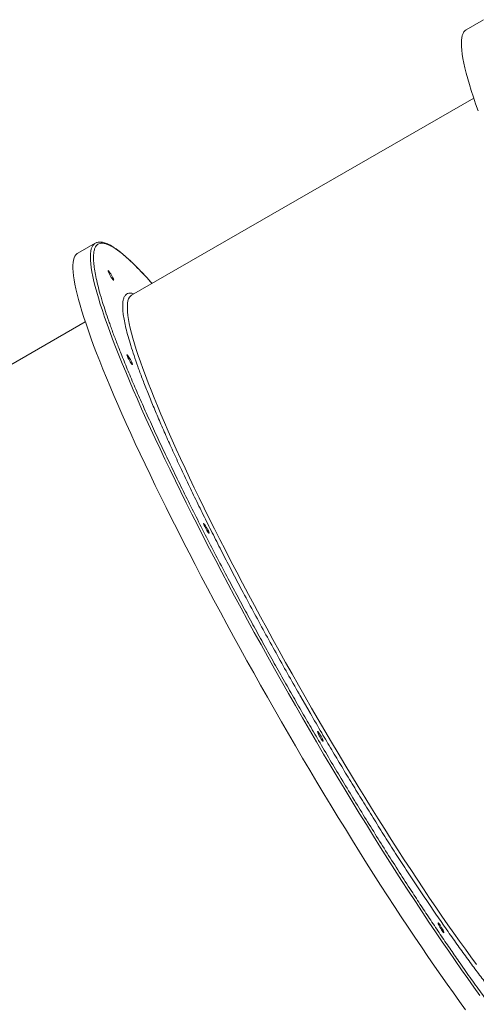
# Model space of a CAD drawing. Units: millimetres. Extents: x -10134 to 20135, y -6763 to 8693.
# Drawn here: x 16758 to 17163, y -3029 to -2157 of the extents above; entities that cross this region are included whole.
import ezdxf

# ---------------------------------------------------------------- set-up
doc = ezdxf.new("R2010")
doc.units = ezdxf.units.MM

msp = doc.modelspace()

# ---------------------------------------------------------------- linework, layer by layer
at = {"color": 7, "linetype": 'Continuous', "lineweight": 15}
for p, q in [((17169.83, -2156.89), (17154.33, -2165.8)), ((17161.08, -2226.51), (16857.47, -2401)), ((16825.26, -2354.92), (16809.75, -2363.83)), ((16816.5, -2424.54), (16297.54, -2722.79))]:
    msp.add_line(p, q, dxfattribs=at)
at = {"color": 8, "linetype": 'Continuous', "lineweight": 15}
msp.add_line((17006.86, -2755.38), (17015.82, -2770.92), dxfattribs=at)
at = {"color": 7, "linetype": 'Continuous', "lineweight": 15, "flags": 128}
for points in [[(17154.33, -2165.8), (17153.32, -2166.54), (17152.34, -2167.66), (17151.53, -2169.09), (17150.91, -2170.81), (17150.45, -2172.84), (17150.18, -2175.16), (17150.09, -2177.78), (17150.17, -2180.7), (17150.43, -2183.91), (17150.87, -2187.41), (17151.49, -2191.19), (17152.28, -2195.26), (17153.25, -2199.61), (17154.4, -2204.24), (17155.72, -2209.14), (17157.22, -2214.32), (17158.88, -2219.75), (17160.72, -2225.45), (17162.73, -2231.41), (17164.91, -2237.61)], [(16826.19, -2354.49), (16825.41, -2354.84), (16824.47, -2355.47)], [(16809.75, -2363.83), (16809.3, -2364.12), (16808.23, -2365.09), (16807.34, -2366.36), (16806.62, -2367.94), (16806.08, -2369.81), (16805.72, -2371.99), (16805.54, -2374.46), (16805.53, -2377.23), (16805.71, -2380.3), (16806.06, -2383.65), (16806.59, -2387.29), (16807.29, -2391.22), (16808.17, -2395.43), (16809.23, -2399.92), (16810.47, -2404.69), (16811.87, -2409.72), (16813.46, -2415.03), (16815.21, -2420.6), (16817.13, -2426.42), (16819.23, -2432.51), (16821.49, -2438.84), (16823.91, -2445.41), (16826.5, -2452.23), (16829.25, -2459.28), (16832.16, -2466.56), (16835.23, -2474.06), (16838.45, -2481.78), (16841.82, -2489.71), (16845.35, -2497.84), (16849.02, -2506.17), (16852.83, -2514.69), (16856.78, -2523.4), (16860.87, -2532.28), (16865.1, -2541.33), (16869.46, -2550.55), (16873.94, -2559.93), (16878.55, -2569.45), (16883.28, -2579.11), (16888.12, -2588.91), (16893.08, -2598.83), (16898.14, -2608.87), (16903.32, -2619.02), (16908.59, -2629.27), (16913.95, -2639.61), (16919.41, -2650.04), (16924.96, -2660.55), (16930.59, -2671.12), (16936.3, -2681.76), (16942.09, -2692.45), (16947.94, -2703.18), (16953.86, -2713.94), (16959.84, -2724.74), (16965.87, -2735.54), (16971.96, -2746.36), (16978.09, -2757.18), (16984.26, -2767.99), (16990.47, -2778.79), (16996.71, -2789.56), (17002.98, -2800.29), (17009.27, -2810.99), (17015.58, -2821.63), (17021.89, -2832.21), (17028.22, -2842.73), (17034.54, -2853.17), (17040.86, -2863.52), (17047.17, -2873.79), (17053.47, -2883.95), (17059.75, -2894), (17066.01, -2903.94), (17072.24, -2913.75), (17078.43, -2923.43), (17084.59, -2932.97), (17090.7, -2942.37), (17096.76, -2951.61), (17102.77, -2960.68), (17108.73, -2969.59), (17114.62, -2978.32), (17120.44, -2986.86), (17126.19, -2995.22), (17131.87, -3003.37), (17137.46, -3011.33), (17142.97, -3019.07), (17148.39, -3026.6), (17153.72, -3033.91)], [(16838.89, -2384.04), (16838.22, -2382.85), (16837.62, -2381.71), (16837.14, -2380.69), (16836.8, -2379.87), (16836.64, -2379.31), (16836.66, -2379.05), (16836.88, -2379.11), (16837.26, -2379.48), (16837.78, -2380.15), (16838.41, -2381.06), (16839.09, -2382.13), (16839.78, -2383.3), (16840.42, -2384.48), (16840.97, -2385.57), (16841.38, -2386.5), (16841.63, -2387.2), (16841.7, -2387.61), (16841.58, -2387.71), (16841.28, -2387.49), (16840.83, -2386.96), (16840.25, -2386.17), (16839.59, -2385.17), (16838.89, -2384.04)], [(16855.64, -2458.74), (16854.97, -2457.56), (16854.37, -2456.42), (16853.88, -2455.39), (16853.55, -2454.57), (16853.39, -2454.01), (16853.41, -2453.75), (16853.63, -2453.81), (16854.01, -2454.19), (16854.53, -2454.86), (16855.16, -2455.76), (16855.84, -2456.84), (16856.53, -2458.01), (16857.17, -2459.18), (16857.72, -2460.28), (16858.13, -2461.21), (16858.38, -2461.9), (16858.45, -2462.32), (16858.33, -2462.42), (16858.03, -2462.2), (16857.58, -2461.67), (16857, -2460.88), (16856.34, -2459.88), (16855.64, -2458.74)], [(16923.65, -2608.22), (16922.98, -2607.04), (16922.38, -2605.9), (16921.9, -2604.88), (16921.56, -2604.05), (16921.4, -2603.49), (16921.42, -2603.23), (16921.64, -2603.29), (16922.02, -2603.67), (16922.54, -2604.34), (16923.17, -2605.24), (16923.85, -2606.32), (16924.54, -2607.49), (16925.18, -2608.66), (16925.73, -2609.76), (16926.14, -2610.69), (16926.39, -2611.39), (16926.46, -2611.8), (16926.34, -2611.9), (16926.04, -2611.68), (16925.59, -2611.15), (16925.01, -2610.36), (16924.35, -2609.36), (16923.65, -2608.22)], [(17024.7, -2792.43), (17024.03, -2791.25), (17023.43, -2790.1), (17022.94, -2789.08), (17022.61, -2788.26), (17022.45, -2787.7), (17022.47, -2787.44), (17022.68, -2787.5), (17023.07, -2787.88), (17023.59, -2788.54), (17024.21, -2789.45), (17024.9, -2790.53), (17025.58, -2791.7), (17026.23, -2792.87), (17026.78, -2793.96), (17027.19, -2794.89), (17027.44, -2795.59), (17027.51, -2796.01), (17027.39, -2796.11), (17027.09, -2795.88), (17026.63, -2795.36), (17026.05, -2794.56), (17025.39, -2793.56), (17024.7, -2792.43)], [(17131.71, -2962), (17131.04, -2960.82), (17130.44, -2959.67), (17129.95, -2958.65), (17129.62, -2957.83), (17129.45, -2957.27), (17129.48, -2957.01), (17129.69, -2957.07), (17130.07, -2957.45), (17130.6, -2958.12), (17131.22, -2959.02), (17131.91, -2960.1), (17132.59, -2961.27), (17133.23, -2962.44), (17133.78, -2963.53), (17134.2, -2964.46), (17134.45, -2965.16), (17134.52, -2965.58), (17134.4, -2965.68), (17134.1, -2965.46), (17133.64, -2964.93), (17133.06, -2964.14), (17132.4, -2963.14), (17131.71, -2962)]]:
    msp.add_lwpolyline(points, dxfattribs=at)
at = {"color": 8, "linetype": 'Continuous', "lineweight": 15, "flags": 128}
for points in [[(16824.47, -2355.47), (16824.25, -2355.65), (16823.27, -2356.78), (16822.47, -2358.2), (16821.84, -2359.93), (16821.39, -2361.95), (16821.11, -2364.28), (16821.02, -2366.9), (16821.1, -2369.82), (16821.36, -2373.03), (16821.8, -2376.52), (16822.42, -2380.31), (16823.22, -2384.38), (16824.19, -2388.73), (16825.33, -2393.36), (16826.65, -2398.26), (16828.15, -2403.43), (16829.82, -2408.87), (16831.66, -2414.57), (16833.66, -2420.52), (16835.84, -2426.73), (16838.18, -2433.19), (16840.69, -2439.88), (16843.36, -2446.82), (16846.19, -2453.98), (16849.18, -2461.37), (16852.33, -2468.98), (16855.62, -2476.8), (16859.07, -2484.84), (16862.67, -2493.07), (16866.41, -2501.5), (16870.29, -2510.11), (16874.32, -2518.91), (16878.48, -2527.88), (16882.77, -2537.01), (16887.19, -2546.31), (16891.74, -2555.76), (16896.4, -2565.35), (16901.19, -2575.08), (16906.09, -2584.94), (16911.1, -2594.92), (16916.22, -2605.02), (16921.44, -2615.22), (16926.76, -2625.52), (16932.18, -2635.91), (16937.68, -2646.38), (16943.27, -2656.92), (16948.94, -2667.52), (16954.69, -2678.19), (16960.51, -2688.9), (16966.4, -2699.65), (16972.35, -2710.43), (16978.35, -2721.23), (16984.42, -2732.04), (16990.52, -2742.86), (16996.68, -2753.68), (17002.87, -2764.48), (17009.1, -2775.27), (17015.35, -2786.02), (17021.63, -2796.73)], [(16857.47, -2401), (16856.49, -2401.73), (16855.6, -2402.82), (16854.88, -2404.22), (16854.34, -2405.91), (16853.98, -2407.91), (16853.79, -2410.21), (16853.79, -2412.8), (16853.96, -2415.69), (16854.31, -2418.87), (16854.85, -2422.34), (16855.55, -2426.09), (16856.44, -2430.13), (16857.5, -2434.45), (16858.74, -2439.04), (16860.15, -2443.9), (16861.74, -2449.03), (16863.5, -2454.42), (16865.42, -2460.06), (16867.52, -2465.96), (16869.78, -2472.1), (16872.21, -2478.49), (16874.8, -2485.11), (16877.54, -2491.95), (16880.45, -2499.02), (16883.51, -2506.31), (16886.72, -2513.81), (16890.08, -2521.5), (16893.58, -2529.4), (16897.23, -2537.48), (16901.02, -2545.74), (16904.94, -2554.17), (16909, -2562.78), (16913.18, -2571.53), (16917.49, -2580.44), (16921.92, -2589.49), (16926.47, -2598.68), (16931.12, -2607.98), (16935.89, -2617.41), (16940.76, -2626.94), (16945.73, -2636.57), (16950.8, -2646.3), (16955.95, -2656.1), (16961.19, -2665.98), (16966.52, -2675.92), (16971.91, -2685.91), (16977.38, -2695.95), (16982.92, -2706.03), (16988.51, -2716.13), (16994.17, -2726.25), (16999.87, -2736.38), (17005.62, -2746.51), (17011.41, -2756.63), (17017.23, -2766.73), (17023.08, -2776.8), (17028.96, -2786.84)], [(17028.96, -2786.84), (17034.86, -2796.82), (17040.77, -2806.75), (17046.69, -2816.62), (17052.61, -2826.41), (17058.53, -2836.12), (17064.44, -2845.74), (17070.34, -2855.26), (17076.22, -2864.67), (17082.07, -2873.96), (17087.9, -2883.13), (17093.69, -2892.16), (17099.44, -2901.04), (17105.14, -2909.78), (17110.8, -2918.36), (17116.4, -2926.77), (17121.94, -2935.01), (17127.41, -2943.06), (17132.81, -2950.93), (17138.14, -2958.6), (17143.38, -2966.06), (17148.54, -2973.32), (17153.61, -2980.36), (17158.59, -2987.17), (17163.46, -2993.76)], [(17021.63, -2796.73), (17027.93, -2807.4), (17034.24, -2818.02), (17040.56, -2828.57), (17046.88, -2839.05), (17053.21, -2849.45), (17059.52, -2859.76), (17065.83, -2869.97), (17072.12, -2880.08), (17078.39, -2890.08), (17084.63, -2899.95), (17090.84, -2909.7), (17097.02, -2919.31), (17103.15, -2928.78), (17109.24, -2938.09), (17115.28, -2947.25), (17121.26, -2956.24), (17127.19, -2965.06), (17133.05, -2973.7), (17138.83, -2982.15), (17144.55, -2990.41), (17150.18, -2998.47), (17155.74, -3006.32), (17161.2, -3013.95), (17166.57, -3021.37)]]:
    msp.add_lwpolyline(points, dxfattribs=at)
at = {"color": 8, "linetype": 'Continuous', "lineweight": 15}
for points, knots in [([(16838.99, -2428.42), (16838.43, -2426.89), (16836.78, -2422.33), (16834.4, -2415.27), (16831.63, -2406.64), (16829.12, -2398.1), (16826.99, -2389.89), (16825.4, -2382.57), (16824.34, -2376.18), (16823.78, -2370.65), (16823.71, -2366.02), (16824.11, -2362.21), (16824.92, -2359.31), (16826.1, -2357.18), (16827.61, -2355.75), (16829.51, -2354.93), (16831.81, -2354.77), (16834.51, -2355.27), (16837.61, -2356.47), (16841.1, -2358.35), (16845.01, -2360.95), (16849.54, -2364.45), (16854.75, -2368.96), (16860.71, -2374.62), (16867.22, -2381.31), (16872.21, -2386.66), (16875.16, -2390.04), (16875.62, -2390.57)], [0, 0, 0, 0, 0.018928, 0.056541, 0.094169, 0.140241, 0.186314, 0.231245, 0.276177, 0.319811, 0.363446, 0.405658, 0.447871, 0.485695, 0.523513, 0.562323, 0.60141, 0.641142, 0.680671, 0.720497, 0.761033, 0.801581, 0.848608, 0.895637, 0.943408, 0.99118, 1, 1, 1, 1]), ([(16859.61, -2399.77), (16859.57, -2399.75), (16858.33, -2399.22), (16856.41, -2399.08), (16853.91, -2399.41), (16852.04, -2400.77), (16850.75, -2402.88), (16849.97, -2405.67), (16849.62, -2409.04), (16849.68, -2413.13), (16850.17, -2418.02), (16851.11, -2423.67), (16852.52, -2430.14), (16854.4, -2437.4), (16856.78, -2445.5), (16859.64, -2454.37), (16863.02, -2464.06), (16866.88, -2474.5), (16871.24, -2485.72), (16876.09, -2497.64), (16881.41, -2510.25), (16887.18, -2523.5), (16893.39, -2537.33), (16900.02, -2551.7), (16907.02, -2566.55), (16914.38, -2581.81), (16922.07, -2597.42), (16929.96, -2613.17), (16935.42, -2623.85), (16938.12, -2629.12)], [0, 0, 0, 0, 0.001306, 0.042667, 0.083404, 0.12316, 0.162577, 0.197068, 0.23156, 0.267213, 0.302867, 0.33958, 0.376293, 0.413939, 0.451585, 0.490011, 0.528438, 0.567471, 0.606505, 0.645953, 0.685403, 0.725063, 0.764723, 0.804383, 0.844044, 0.883492, 0.922942, 0.961975, 1, 1, 1, 1]), ([(17100.01, -2908.07), (17103.17, -2912.89), (17109.51, -2922.55), (17118.86, -2936.53), (17128.1, -2950.1), (17137.2, -2963.24), (17146.11, -2975.83), (17154.79, -2987.85), (17163.21, -2999.23), (17171.33, -3009.93), (17179.12, -3019.9), (17186.54, -3029.09), (17193.58, -3037.49), (17200.19, -3045.06), (17206.38, -3051.79), (17212.11, -3057.65), (17217.39, -3062.67), (17222.4, -3067.01), (17227.1, -3070.56), (17231.37, -3073.18), (17235.02, -3074.75), (17238.07, -3075.29), (17240.52, -3074.88), (17242.4, -3073.53), (17243.64, -3071.62), (17244.06, -3069.84), (17244.24, -3069.13)], [0, 0, 0, 0, 0.040755, 0.081555, 0.122998, 0.164443, 0.206328, 0.248213, 0.290322, 0.332432, 0.374541, 0.416651, 0.458535, 0.500421, 0.541865, 0.583309, 0.624108, 0.664908, 0.710584, 0.755988, 0.800525, 0.84444, 0.887693, 0.929904, 0.971755, 1, 1, 1, 1])]:
    msp.add_open_spline(points, degree=3, knots=knots, dxfattribs=at)
at = {"color": 7, "linetype": 'Continuous', "lineweight": 15}
for points, knots in [([(16875.68, -2390.53), (16875.37, -2390.18), (16873.88, -2388.49), (16871.31, -2385.66), (16867.99, -2382.06), (16864.79, -2378.7), (16861.7, -2375.55), (16858.72, -2372.62), (16855.87, -2369.91), (16853.13, -2367.41), (16850.51, -2365.14), (16848, -2363.07), (16845.61, -2361.22), (16843.33, -2359.58), (16841.17, -2358.15), (16839.1, -2356.92), (16837.14, -2355.9), (16835.27, -2355.07), (16833.49, -2354.45), (16831.79, -2354.03), (16830.16, -2353.83), (16828.61, -2353.86), (16827.39, -2354.03), (16826.72, -2354.29), (16826.52, -2354.38)], [0, 0, 0, 0, 0.013172, 0.063619, 0.113907, 0.164024, 0.213959, 0.263698, 0.313228, 0.362538, 0.411614, 0.460446, 0.509025, 0.557345, 0.605407, 0.653217, 0.700788, 0.748141, 0.795292, 0.842141, 0.88855, 0.934376, 0.97972, 1, 1, 1, 1]), ([(17023.46, -2795.48), (17020.48, -2790.39), (17014.52, -2780.22), (17005.56, -2764.74), (16996.57, -2749.04), (16987.51, -2733.06), (16978.51, -2717), (16969.58, -2700.86), (16960.72, -2684.69), (16951.95, -2668.47), (16942.85, -2651.42), (16933.51, -2633.7), (16923.96, -2615.29), (16914.67, -2597.09), (16905.65, -2579.09), (16896.97, -2561.45), (16888.64, -2544.18), (16880.72, -2527.39), (16873.23, -2511.14), (16866.2, -2495.48), (16859.67, -2480.51), (16853.65, -2466.24), (16848.53, -2453.64), (16844.22, -2442.6), (16841.15, -2434.47), (16839.53, -2429.93), (16838.99, -2428.42)], [0, 0, 0, 0, 0.0368659, 0.0737243, 0.1115496, 0.1496453, 0.1883701, 0.2268963, 0.2657125, 0.305221, 0.3447404, 0.3905756, 0.4364118, 0.4829711, 0.5295315, 0.5765865, 0.6236425, 0.6709493, 0.7182571, 0.7655639, 0.8128717, 0.8599267, 0.9069828, 0.9442355, 0.9814734, 1, 1, 1, 1]), ([(16938.12, -2629.12), (16938.19, -2629.26), (16940.97, -2634.71), (16946.71, -2645.71), (16955.68, -2662.76), (16965.27, -2680.68), (16975.38, -2699.27), (16985.58, -2717.74), (16995.8, -2735.96), (17002.9, -2748.5), (17006.6, -2754.92), (17006.86, -2755.38)], [0, 0, 0, 0, 0.00347, 0.135609, 0.267752, 0.415689, 0.562743, 0.70699, 0.849221, 0.989307, 1, 1, 1, 1]), ([(17015.82, -2770.92), (17015.93, -2771.11), (17019.37, -2777.07), (17022.85, -2782.99), (17026.21, -2788.72)], [0, 0, 0, 0, 0.031292, 1, 1, 1, 1]), ([(17026.21, -2788.72), (17029.16, -2793.72), (17035.06, -2803.72), (17044.05, -2818.72), (17053.14, -2833.72), (17062.41, -2848.83), (17071.73, -2863.83), (17081.17, -2878.83), (17090.6, -2893.56), (17096.91, -2903.36), (17100.01, -2908.06), (17100.01, -2908.07)], [0, 0, 0, 0, 0.119329, 0.238656, 0.362002, 0.485351, 0.612362, 0.739378, 0.869615, 0.999857, 1, 1, 1, 1]), ([(17217.31, -3082), (17215.78, -3080.27), (17211.78, -3075.73), (17204.79, -3067.34), (17196.41, -3056.97), (17187.6, -3045.69), (17178.41, -3033.59), (17168.9, -3020.72), (17159.07, -3007.12), (17149.67, -2993.82), (17140.76, -2981), (17132.44, -2968.83), (17124.02, -2956.35), (17115.52, -2943.58), (17106.29, -2929.53), (17096.3, -2914.11), (17085.62, -2897.39), (17074.95, -2880.44), (17064.4, -2863.47), (17053.91, -2846.38), (17043.63, -2829.41), (17033.47, -2812.44), (17026.8, -2801.13), (17023.46, -2795.48)], [0, 0, 0, 0, 0.032566, 0.085505, 0.138726, 0.191948, 0.245169, 0.298391, 0.351329, 0.404268, 0.446178, 0.488071, 0.529668, 0.57091, 0.612169, 0.662686, 0.713205, 0.762471, 0.811739, 0.859583, 0.907428, 0.953713, 1, 1, 1, 1])]:
    msp.add_open_spline(points, degree=3, knots=knots, dxfattribs=at)

doc.saveas('drawing.dxf')
